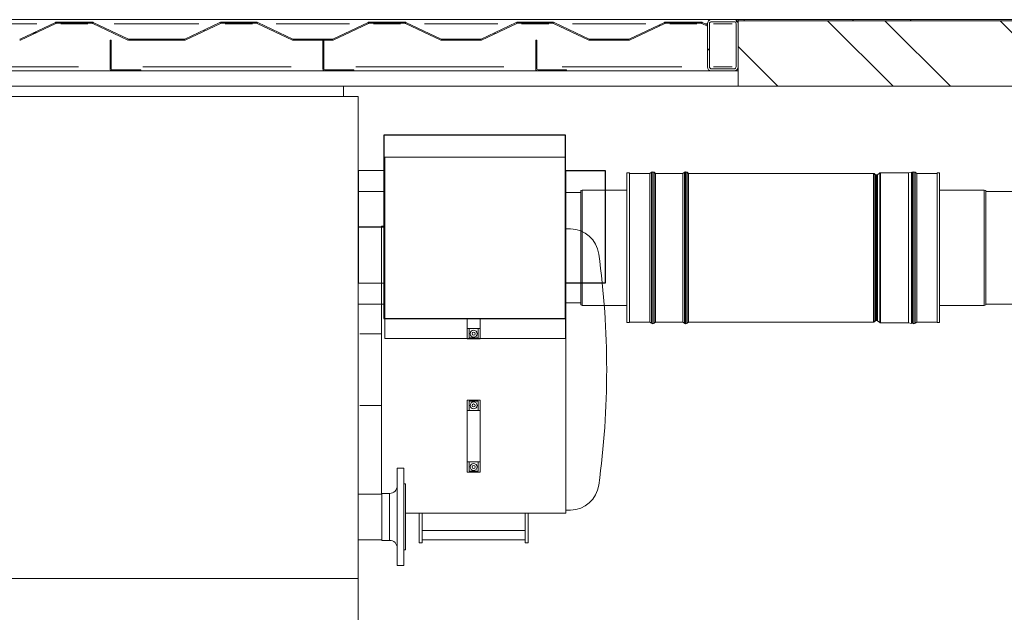
# Model space of a CAD drawing. Units: inches. Extents: x -5870086 to 5698230, y -43901 to 32324.
# Drawn here: x -104468 to -102548, y -38725 to -37569 of the extents above; entities that cross this region are included whole.
import ezdxf

# ---------------------------------------------------------------- set-up
doc = ezdxf.new("R2010")
doc.units = ezdxf.units.IN
doc.header["$MEASUREMENT"] = 0
pattern_1 = [(45, (-111287.46, -41973.16), (-168.38, 168.38), []), (45, (-111175.2, -41973.16), (-168.38, 168.38), [])]
pattern_2 = [(135, (-111287.46, -41973.16), (-168.38, -168.38), []), (135, (-111287.46, -41860.9), (-168.38, -168.38), [])]

# ---------------------------------------------------------------- blocks, each defined once
blk = doc.blocks.new('kominova_nastavba_150')
at = {"color": 7, "linetype": 'Continuous', "lineweight": 15}
for p, q in [((146206.6, 2436.8), (146256.6, 2436.8)), ((146256.6, 2216.8), (146206.6, 2216.8))]:
    blk.add_line(p, q, dxfattribs=at)
for p, q in [((146256.6, 2436.8), (146256.6, 2216.8)), ((146256.6, 2326.8), (146206.6, 2326.7))]:
    blk.add_line(p, q)
for points in [[(145852.6, 2505.8), (146206.6, 2505.8), (146206.6, 2147.6), (145852.6, 2147.6)], [(145852.6, 2435.7), (145852.6, 2217.7), (145774.6, 2217.7), (145774.6, 2435.7)]]:
    blk.add_lwpolyline(points, close=True)
blk = doc.blocks.new('KOTEL_250')
at = {"color": 7, "linetype": 'Continuous', "lineweight": 15}
for p, q in [((-1180673.3, -19081.7), (-1179673.3, -19081.7)), ((-1179673.3, -20976.2), (-1179673.3, -19081.7)), ((-1179628.3, -19334.2), (-1179628.3, -19857.2)), ((-1179623.3, -19334.2), (-1179628.3, -19334.2)), ((-1179268.3, -19334.2), (-1179269.3, -19334.2)), ((-1179268.3, -19894.2), (-1179268.3, -19334.2)), ((-1179262.9, -19339.7), (-1179268.3, -19339.7)), ((-1179260.7, -19339.7), (-1179259.3, -19339.7)), ((-1179460.8, -19534.2), (-1179460.8, -19514.8)), ((-1179435.8, -19514.8), (-1179435.8, -19534.2)), ((-1179628.3, -19544.2), (-1179670.3, -19544.2)), ((-1179457.3, -19534.2), (-1179460.8, -19534.2)), ((-1179460.8, -19534.2), (-1179460.8, -19554.2)), ((-1179439.3, -19534.2), (-1179457.3, -19534.2)), ((-1179457.3, -19534.2), (-1179457.3, -19552.2)), ((-1179435.8, -19534.2), (-1179439.3, -19534.2)), ((-1179439.3, -19552.2), (-1179439.3, -19534.2)), ((-1179435.8, -19534.2), (-1179435.8, -19554.2)), ((-1179460.8, -19554.2), (-1179435.8, -19554.2)), ((-1179457.3, -19552.2), (-1179439.3, -19552.2)), ((-1179628.3, -19684.2), (-1179670.3, -19684.2)), ((-1179435.8, -19674.2), (-1179460.8, -19674.2)), ((-1179460.8, -19674.2), (-1179460.8, -19694.2)), ((-1179439.3, -19676.2), (-1179457.3, -19676.2)), ((-1179457.3, -19676.2), (-1179457.3, -19694.2)), ((-1179439.3, -19694.2), (-1179439.3, -19676.2)), ((-1179435.8, -19674.2), (-1179435.8, -19694.2)), ((-1179460.8, -19694.2), (-1179457.3, -19694.2)), ((-1179460.8, -19794.2), (-1179460.8, -19694.2)), ((-1179457.3, -19694.2), (-1179439.3, -19694.2)), ((-1179439.3, -19694.2), (-1179435.8, -19694.2)), ((-1179435.8, -19694.2), (-1179435.8, -19794.2)), ((-1179457.3, -19794.2), (-1179460.8, -19794.2)), ((-1179460.8, -19794.2), (-1179460.8, -19814.2)), ((-1179439.3, -19794.2), (-1179457.3, -19794.2)), ((-1179457.3, -19794.2), (-1179457.3, -19812.2)), ((-1179435.8, -19794.2), (-1179439.3, -19794.2)), ((-1179439.3, -19812.2), (-1179439.3, -19794.2)), ((-1179435.8, -19794.2), (-1179435.8, -19814.2)), ((-1179584.3, -19806.7), (-1179597.3, -19806.7)), ((-1179597.3, -19901.7), (-1179597.3, -19806.7)), ((-1179584.3, -19901.7), (-1179584.3, -19806.7)), ((-1179460.8, -19814.2), (-1179435.8, -19814.2)), ((-1179457.3, -19812.2), (-1179439.3, -19812.2)), ((-1179581.3, -19837.4), (-1179584.3, -19837.4)), ((-1179581.3, -19837.4), (-1179581.3, -19965.9)), ((-1179627.3, -19857.2), (-1179673.3, -19857.2)), ((-1179612.3, -19855.9), (-1179627.3, -19855.9)), ((-1179627.3, -19901.7), (-1179627.3, -19855.9)), ((-1179581.3, -19894.2), (-1179268.3, -19894.2)), ((-1179554.5, -19937.4), (-1179554.5, -19894.2)), ((-1179548.5, -19937.4), (-1179548.5, -19894.2)), ((-1179348.1, -19937.4), (-1179348.1, -19894.2)), ((-1179342.1, -19937.4), (-1179342.1, -19894.2)), ((-1179268.3, -19888.7), (-1179262.9, -19888.7)), ((-1179259.3, -19888.7), (-1179260.7, -19888.7)), ((-1179627.3, -19947.4), (-1179627.3, -19901.7)), ((-1179597.3, -19996.7), (-1179597.3, -19901.7)), ((-1179584.3, -19996.7), (-1179584.3, -19901.7)), ((-1179348.1, -19928.4), (-1179548.5, -19928.4)), ((-1179673.3, -19946.2), (-1179627.3, -19946.2)), ((-1179627.3, -19947.4), (-1179612.3, -19947.4)), ((-1179554.5, -19952.4), (-1179554.5, -19937.4)), ((-1179554.5, -19952.4), (-1179548.5, -19952.4)), ((-1179548.5, -19937.4), (-1179548.5, -19952.4)), ((-1179548.5, -19946.4), (-1179348.1, -19946.4)), ((-1179348.1, -19952.4), (-1179348.1, -19937.4)), ((-1179348.1, -19952.4), (-1179342.1, -19952.4)), ((-1179342.1, -19937.4), (-1179342.1, -19952.4)), ((-1179584.3, -19965.9), (-1179581.3, -19965.9)), ((-1179597.3, -19996.7), (-1179584.3, -19996.7)), ((-1180673.3, -20021.7), (-1179673.3, -20021.7))]:
    blk.add_line(p, q, dxfattribs=at)
at = {"color": 8, "linetype": 'Continuous', "lineweight": 15}
for p, q in [((-1179612.3, -19901.7), (-1179612.3, -19855.9)), ((-1179612.3, -19947.4), (-1179612.3, -19901.7))]:
    blk.add_line(p, q, dxfattribs=at)
at = {"color": 7, "linetype": 'Continuous', "lineweight": 15}
for centre, radius in [((-1179448.3, -19544.2), 6.75), ((-1179448.3, -19544.2), 3), ((-1179448.3, -19684.2), 6.75), ((-1179448.3, -19684.2), 3), ((-1179448.3, -19804.2), 6.75), ((-1179448.3, -19804.2), 3)]:
    blk.add_circle(centre, radius, dxfattribs=at)
for centre, radius, start, end in [((-1179260.7, -19396.7), 57, 7.8474, 88.5166), ((-1180838.8, -19614.2), 1650, 352.1526, 7.8474), ((-1179612.3, -19840.9), 15, 270, 0), ((-1179260.7, -19831.7), 57, 271.4834, 352.1526), ((-1179612.3, -19962.4), 15, 0, 90)]:
    blk.add_arc(centre, radius, start, end, dxfattribs=at)
for points, knots in [([(-1179262.9, -19339.7), (-1179262.3, -19339.7), (-1179261.6, -19339.7), (-1179260.9, -19339.7), (-1179260.7, -19339.7)], [0, 0, 0, 0, 0.765023, 1, 1, 1, 1]), ([(-1179260.7, -19888.7), (-1179261.3, -19888.7), (-1179262, -19888.7), (-1179262.8, -19888.7), (-1179262.9, -19888.7)], [0, 0, 0, 0, 0.857008, 1, 1, 1, 1])]:
    blk.add_open_spline(points, degree=3, knots=knots, dxfattribs=at)
at = {"xscale": -1}
blk.add_blockref('kominova_nastavba_150', (-1033416.7, -21662.5), dxfattribs=at)

msp = doc.modelspace()

# ---------------------------------------------------------------- hatches: boundary and pattern name
at = {"linetype": 'Continuous', "lineweight": 0, "ltscale": 25}
h = msp.add_hatch(dxfattribs=at)
h.set_pattern_fill('ANSI32', scale=25, style=0)
h.set_pattern_definition(pattern_1)
edge = h.paths.add_edge_path(flags=0)
edge.add_arc((-104757.3, -37604.7), 2, 270, 295.2405, ccw=False)
edge.add_line((-104757.3, -37606.7), (-104833.4, -37606.7))
edge.add_arc((-104833.4, -37604.7), 2, 244.7595, 270, ccw=False)
edge.add_line((-104834.2, -37606.6), (-104903, -37574.1))
edge.add_arc((-104904.7, -37577.7), 4, 64.7595, 90)
edge.add_line((-104904.7, -37573.7), (-104974.9, -37573.7))
edge.add_arc((-104974.9, -37577.7), 4, 90, 115.2405)
edge.add_line((-104976.6, -37574.1), (-105045.4, -37606.6))
edge.add_arc((-105046.3, -37604.7), 2, 270, 295.2405, ccw=False)
edge.add_line((-105046.3, -37606.7), (-105122.4, -37606.7))
edge.add_arc((-105122.4, -37604.7), 2, 244.7595, 270, ccw=False)
edge.add_line((-105123.2, -37606.6), (-105192, -37574.1))
edge.add_arc((-105193.7, -37577.7), 4, 64.7595, 90)
edge.add_line((-105193.7, -37573.7), (-105263.9, -37573.7))
edge.add_arc((-105263.9, -37577.7), 4, 90, 115.2405)
edge.add_line((-105265.6, -37574.1), (-105334.4, -37606.6))
edge.add_arc((-105335.3, -37604.7), 2, 270, 295.2405, ccw=False)
edge.add_line((-105335.3, -37606.7), (-105399.8, -37606.7))
edge.add_line((-105399.8, -37606.7), (-105399.8, -37608.7))
edge.add_line((-105399.8, -37608.7), (-105335.3, -37608.7))
edge.add_arc((-105335.3, -37604.7), 4, 270, 295.2405)
edge.add_line((-105333.5, -37608.4), (-105264.8, -37575.9))
edge.add_arc((-105263.9, -37577.7), 2, 90, 115.2405, ccw=False)
edge.add_line((-105263.9, -37575.7), (-105193.7, -37575.7))
edge.add_arc((-105193.7, -37577.7), 2, 64.7595, 90, ccw=False)
edge.add_line((-105192.9, -37575.9), (-105124.1, -37608.4))
edge.add_arc((-105122.4, -37604.7), 4, 244.7595, 270)
edge.add_line((-105122.4, -37608.7), (-105046.3, -37608.7))
edge.add_arc((-105046.3, -37604.7), 4, 270, 295.2405)
edge.add_line((-105044.5, -37608.4), (-104975.8, -37575.9))
edge.add_arc((-104974.9, -37577.7), 2, 90, 115.2405, ccw=False)
edge.add_line((-104974.9, -37575.7), (-104904.7, -37575.7))
edge.add_arc((-104904.7, -37577.7), 2, 64.7595, 90, ccw=False)
edge.add_line((-104903.9, -37575.9), (-104835.1, -37608.4))
edge.add_arc((-104833.4, -37604.7), 4, 244.7595, 270)
edge.add_line((-104833.4, -37608.7), (-104757.3, -37608.7))
edge.add_arc((-104757.3, -37604.7), 4, 270, 295.2405)
edge.add_line((-104755.5, -37608.4), (-104686.8, -37575.9))
edge.add_arc((-104685.9, -37577.7), 2, 90, 115.2405, ccw=False)
edge.add_line((-104685.9, -37575.7), (-104615.7, -37575.7))
edge.add_arc((-104615.7, -37577.7), 2, 64.7595, 90, ccw=False)
edge.add_line((-104614.9, -37575.9), (-104546.1, -37608.4))
edge.add_arc((-104544.4, -37604.7), 4, 244.7595, 270)
edge.add_line((-104544.4, -37608.7), (-104468.3, -37608.7))
edge.add_arc((-104468.3, -37604.7), 4, 270, 295.2405)
edge.add_line((-104466.5, -37608.4), (-104397.8, -37575.9))
edge.add_arc((-104396.9, -37577.7), 2, 90, 115.2405, ccw=False)
edge.add_line((-104396.9, -37575.7), (-104326.7, -37575.7))
edge.add_arc((-104326.7, -37577.7), 2, 64.7595, 90, ccw=False)
edge.add_line((-104325.9, -37575.9), (-104257.1, -37608.4))
edge.add_arc((-104255.4, -37604.7), 4, 244.7595, 270)
edge.add_line((-104255.4, -37608.7), (-104201.8, -37608.7))
edge.add_line((-104201.8, -37608.7), (-104201.8, -37606.7))
edge.add_line((-104201.8, -37606.7), (-104255.4, -37606.7))
edge.add_arc((-104255.4, -37604.7), 2, 244.7595, 270, ccw=False)
edge.add_line((-104256.2, -37606.6), (-104325, -37574.1))
edge.add_arc((-104326.7, -37577.7), 4, 64.7595, 90)
edge.add_line((-104326.7, -37573.7), (-104396.9, -37573.7))
edge.add_arc((-104396.9, -37577.7), 4, 90, 115.2405)
edge.add_line((-104398.6, -37574.1), (-104467.4, -37606.6))
edge.add_arc((-104468.3, -37604.7), 2, 270, 295.2405, ccw=False)
edge.add_line((-104468.3, -37606.7), (-104544.4, -37606.7))
edge.add_arc((-104544.4, -37604.7), 2, 244.7595, 270, ccw=False)
edge.add_line((-104545.2, -37606.6), (-104614, -37574.1))
edge.add_arc((-104615.7, -37577.7), 4, 64.7595, 90)
edge.add_line((-104615.7, -37573.7), (-104685.9, -37573.7))
edge.add_arc((-104685.9, -37577.7), 4, 90, 115.2405)
edge.add_line((-104687.6, -37574.1), (-104756.4, -37606.6))
h = msp.add_hatch(dxfattribs=at)
h.set_pattern_fill('ANSI32', scale=25, angle=90, style=0)
h.set_pattern_definition(pattern_2)
edge = h.paths.add_edge_path(flags=0)
edge.add_arc((-103645.4, -37604.7), 2, 244.7595, 270, ccw=False)
edge.add_line((-103646.2, -37606.6), (-103715, -37574.1))
edge.add_arc((-103716.7, -37577.7), 4, 64.7595, 90)
edge.add_line((-103716.7, -37573.7), (-103786.9, -37573.7))
edge.add_arc((-103786.9, -37577.7), 4, 90, 115.2405)
edge.add_line((-103788.6, -37574.1), (-103857.4, -37606.6))
edge.add_arc((-103858.3, -37604.7), 2, 270, 295.2405, ccw=False)
edge.add_line((-103858.3, -37606.7), (-103934.4, -37606.7))
edge.add_arc((-103934.4, -37604.7), 2, 244.7595, 270, ccw=False)
edge.add_line((-103935.2, -37606.6), (-104004, -37574.1))
edge.add_arc((-104005.7, -37577.7), 4, 64.7595, 90)
edge.add_line((-104005.7, -37573.7), (-104075.9, -37573.7))
edge.add_arc((-104075.9, -37577.7), 4, 90, 115.2405)
edge.add_line((-104077.6, -37574.1), (-104146.4, -37606.6))
edge.add_arc((-104147.3, -37604.7), 2, 270, 295.2405, ccw=False)
edge.add_line((-104147.3, -37606.7), (-104211.8, -37606.7))
edge.add_line((-104211.8, -37606.7), (-104211.8, -37608.7))
edge.add_line((-104211.8, -37608.7), (-104147.3, -37608.7))
edge.add_arc((-104147.3, -37604.7), 4, 270, 295.2405)
edge.add_line((-104145.5, -37608.4), (-104076.8, -37575.9))
edge.add_arc((-104075.9, -37577.7), 2, 90, 115.2405, ccw=False)
edge.add_line((-104075.9, -37575.7), (-104005.7, -37575.7))
edge.add_arc((-104005.7, -37577.7), 2, 64.7595, 90, ccw=False)
edge.add_line((-104004.9, -37575.9), (-103936.1, -37608.4))
edge.add_arc((-103934.4, -37604.7), 4, 244.7595, 270)
edge.add_line((-103934.4, -37608.7), (-103858.3, -37608.7))
edge.add_arc((-103858.3, -37604.7), 4, 270, 295.2405)
edge.add_line((-103856.5, -37608.4), (-103787.8, -37575.9))
edge.add_arc((-103786.9, -37577.7), 2, 90, 115.2405, ccw=False)
edge.add_line((-103786.9, -37575.7), (-103716.7, -37575.7))
edge.add_arc((-103716.7, -37577.7), 2, 64.7595, 90, ccw=False)
edge.add_line((-103715.9, -37575.9), (-103647.1, -37608.4))
edge.add_arc((-103645.4, -37604.7), 4, 244.7595, 270)
edge.add_line((-103645.4, -37608.7), (-103569.3, -37608.7))
edge.add_arc((-103569.3, -37604.7), 4, 270, 295.2405)
edge.add_line((-103567.5, -37608.4), (-103498.8, -37575.9))
edge.add_arc((-103497.9, -37577.7), 2, 90, 115.2405, ccw=False)
edge.add_line((-103497.9, -37575.7), (-103427.7, -37575.7))
edge.add_arc((-103427.7, -37577.7), 2, 64.7595, 90, ccw=False)
edge.add_line((-103426.9, -37575.9), (-103358.1, -37608.4))
edge.add_arc((-103356.4, -37604.7), 4, 244.7595, 270)
edge.add_line((-103356.4, -37608.7), (-103280.3, -37608.7))
edge.add_arc((-103280.3, -37604.7), 4, 270, 295.2405)
edge.add_line((-103278.5, -37608.4), (-103209.8, -37575.9))
edge.add_arc((-103208.9, -37577.7), 2, 90, 115.2405, ccw=False)
edge.add_line((-103208.9, -37575.7), (-103138.7, -37575.7))
edge.add_arc((-103138.7, -37577.7), 2, 64.7595, 90, ccw=False)
edge.add_line((-103137.9, -37575.9), (-103126.8, -37581.1))
edge.add_line((-103126.8, -37581.1), (-103126.8, -37578.9))
edge.add_line((-103126.8, -37578.9), (-103137, -37574.1))
edge.add_arc((-103138.7, -37577.7), 4, 64.7595, 90)
edge.add_line((-103138.7, -37573.7), (-103208.9, -37573.7))
edge.add_arc((-103208.9, -37577.7), 4, 90, 115.2405)
edge.add_line((-103210.6, -37574.1), (-103279.4, -37606.6))
edge.add_arc((-103280.3, -37604.7), 2, 270, 295.2405, ccw=False)
edge.add_line((-103280.3, -37606.7), (-103356.4, -37606.7))
edge.add_arc((-103356.4, -37604.7), 2, 244.7595, 270, ccw=False)
edge.add_line((-103357.2, -37606.6), (-103426, -37574.1))
edge.add_arc((-103427.7, -37577.7), 4, 64.7595, 90)
edge.add_line((-103427.7, -37573.7), (-103497.9, -37573.7))
edge.add_arc((-103497.9, -37577.7), 4, 90, 115.2405)
edge.add_line((-103499.6, -37574.1), (-103568.4, -37606.6))
edge.add_arc((-103569.3, -37604.7), 2, 270, 295.2405, ccw=False)
edge.add_line((-103569.3, -37606.7), (-103645.4, -37606.7))
h = msp.add_hatch(dxfattribs=at)
h.set_pattern_fill('ANSI32', scale=25, style=0)
h.set_pattern_definition(pattern_1)
edge = h.paths.add_edge_path(flags=0)
edge.add_line((-103118.8, -37668.7), (-103074.8, -37668.7))
edge.add_arc((-103074.8, -37660.7), 8, 270, 360)
edge.add_line((-103066.8, -37660.7), (-103066.8, -37576.7))
edge.add_arc((-103074.8, -37576.7), 8, 0, 90)
edge.add_line((-103074.8, -37568.7), (-103118.8, -37568.7))
edge.add_arc((-103118.8, -37576.7), 8, 90, 180)
edge.add_line((-103126.8, -37576.7), (-103126.8, -37660.7))
edge.add_arc((-103118.8, -37660.7), 8, 180, 270)
edge = h.paths.add_edge_path(flags=0)
edge.add_line((-103118.8, -37572.7), (-103074.8, -37572.7))
edge.add_arc((-103074.8, -37576.7), 4, 0, 90, ccw=False)
edge.add_line((-103070.8, -37576.7), (-103070.8, -37660.7))
edge.add_arc((-103074.8, -37660.7), 4, 270, 360, ccw=False)
edge.add_line((-103074.8, -37664.7), (-103118.8, -37664.7))
edge.add_arc((-103118.8, -37660.7), 4, 180, 270, ccw=False)
edge.add_line((-103122.8, -37660.7), (-103122.8, -37576.7))
edge.add_arc((-103118.8, -37576.7), 4, 90, 180, ccw=False)
h = msp.add_hatch(dxfattribs=at)
h.set_pattern_fill('ANSI32', scale=25, style=0)
h.set_pattern_definition(pattern_1)
h.paths.add_polyline_path([(-103066.8, -37568.7), (-103066.8, -37570.7), (-103055.4, -37570.7), (-103055.4, -37568.7)], flags=0)
h = msp.add_hatch(dxfattribs=at)
h.set_pattern_fill('ANSI32', scale=25, angle=90, style=0)
h.set_pattern_definition(pattern_2)
h.paths.add_polyline_path([(-102291.8, -37570.7), (-103066.8, -37570.7), (-103066.8, -37698.7), (-102291.8, -37698.7)], flags=0)
h = msp.add_hatch(dxfattribs=at)
h.set_pattern_fill('ANSI32', scale=25, style=0)
h.set_pattern_definition(pattern_1)
h.paths.add_polyline_path([(-103055.4, -37568.7), (-103055.4, -37570.7), (-102303.2, -37570.7), (-102303.2, -37568.7)], flags=0)
h = msp.add_hatch(dxfattribs=at)
h.set_pattern_fill('ANSI32', scale=25, style=0)
h.set_pattern_definition(pattern_1)
edge = h.paths.add_edge_path(flags=0)
edge.add_line((-104231.8, -37668.7), (-104231.8, -37666.7))
edge.add_line((-104231.8, -37666.7), (-104287.8, -37666.7))
edge.add_arc((-104287.8, -37664.7), 2, 180, 270, ccw=False)
edge.add_line((-104289.8, -37664.7), (-104289.8, -37608.7))
edge.add_line((-104289.8, -37608.7), (-104291.8, -37608.7))
edge.add_line((-104291.8, -37608.7), (-104291.8, -37664.7))
edge.add_arc((-104287.8, -37664.7), 4, 180, 270)
edge.add_line((-104287.8, -37668.7), (-104231.8, -37668.7))
h = msp.add_hatch(dxfattribs=at)
h.set_pattern_fill('ANSI32', scale=25, style=0)
h.set_pattern_definition(pattern_1)
edge = h.paths.add_edge_path(flags=0)
edge.add_line((-103816.8, -37668.7), (-103816.8, -37666.7))
edge.add_line((-103816.8, -37666.7), (-103872.8, -37666.7))
edge.add_arc((-103872.8, -37664.7), 2, 180, 270, ccw=False)
edge.add_line((-103874.8, -37664.7), (-103874.8, -37608.7))
edge.add_line((-103874.8, -37608.7), (-103876.8, -37608.7))
edge.add_line((-103876.8, -37608.7), (-103876.8, -37664.7))
edge.add_arc((-103872.8, -37664.7), 4, 180, 270)
edge.add_line((-103872.8, -37668.7), (-103816.8, -37668.7))
h = msp.add_hatch(dxfattribs=at)
h.set_pattern_fill('ANSI32', scale=25, style=0)
h.set_pattern_definition(pattern_1)
edge = h.paths.add_edge_path(flags=0)
edge.add_line((-103401.8, -37668.7), (-103401.8, -37666.7))
edge.add_line((-103401.8, -37666.7), (-103457.8, -37666.7))
edge.add_arc((-103457.8, -37664.7), 2, 180, 270, ccw=False)
edge.add_line((-103459.8, -37664.7), (-103459.8, -37608.7))
edge.add_line((-103459.8, -37608.7), (-103461.8, -37608.7))
edge.add_line((-103461.8, -37608.7), (-103461.8, -37664.7))
edge.add_arc((-103457.8, -37664.7), 4, 180, 270)
edge.add_line((-103457.8, -37668.7), (-103401.8, -37668.7))

# ---------------------------------------------------------------- linework, layer by layer
at = {"color": 7, "linetype": 'Continuous', "lineweight": 15, "ltscale": 25}
for p, q in [((-106344.8, -37568.7), (-103118.8, -37568.7)), ((-104398.6, -37574.1), (-104467.4, -37606.6)), ((-104397.8, -37575.9), (-104466.5, -37608.4)), ((-104326.7, -37573.7), (-104396.9, -37573.7)), ((-104326.7, -37575.7), (-104396.9, -37575.7)), ((-104257.1, -37608.4), (-104325.9, -37575.9)), ((-104256.2, -37606.6), (-104325, -37574.1)), ((-104077.6, -37574.1), (-104146.4, -37606.6)), ((-104076.8, -37575.9), (-104145.5, -37608.4)), ((-104005.7, -37573.7), (-104075.9, -37573.7)), ((-104005.7, -37575.7), (-104075.9, -37575.7)), ((-103936.1, -37608.4), (-104004.9, -37575.9)), ((-103935.2, -37606.6), (-104004, -37574.1)), ((-103788.6, -37574.1), (-103857.4, -37606.6)), ((-103787.8, -37575.9), (-103856.5, -37608.4)), ((-103716.7, -37573.7), (-103786.9, -37573.7)), ((-103716.7, -37575.7), (-103786.9, -37575.7)), ((-103647.1, -37608.4), (-103715.9, -37575.9)), ((-103646.2, -37606.6), (-103715, -37574.1)), ((-103499.6, -37574.1), (-103568.4, -37606.6)), ((-103498.8, -37575.9), (-103567.5, -37608.4)), ((-103427.7, -37573.7), (-103497.9, -37573.7)), ((-103427.7, -37575.7), (-103497.9, -37575.7)), ((-103358.1, -37608.4), (-103426.9, -37575.9)), ((-103357.2, -37606.6), (-103426, -37574.1)), ((-103210.6, -37574.1), (-103279.4, -37606.6)), ((-103209.8, -37575.9), (-103278.5, -37608.4)), ((-103138.7, -37573.7), (-103208.9, -37573.7)), ((-103138.7, -37575.7), (-103208.9, -37575.7)), ((-103126.8, -37581.1), (-103137.9, -37575.9)), ((-103126.8, -37578.9), (-103137, -37574.1)), ((-103126.8, -37576.7), (-103126.8, -37660.7)), ((-103126.8, -37578.9), (-103126.8, -37581.1)), ((-103122.8, -37576.7), (-103122.8, -37660.7)), ((-103074.8, -37568.7), (-103118.8, -37568.7)), ((-103074.8, -37572.7), (-103118.8, -37572.7)), ((-103074.8, -37568.7), (-103066.8, -37568.7)), ((-103070.8, -37660.7), (-103070.8, -37576.7)), ((-103066.8, -37568.7), (-103066.8, -37570.7)), ((-103066.8, -37568.7), (-103055.4, -37568.7)), ((-103066.8, -37570.7), (-103055.4, -37570.7)), ((-103066.8, -37570.7), (-103066.8, -37698.7)), ((-103066.8, -37570.7), (-102291.8, -37570.7)), ((-103066.8, -37660.7), (-103066.8, -37576.7)), ((-103055.4, -37568.7), (-103055.4, -37570.7)), ((-103055.4, -37568.7), (-102303.2, -37568.7)), ((-103055.4, -37570.7), (-102303.2, -37570.7)), ((-104291.8, -37664.7), (-104291.8, -37608.7)), ((-104289.8, -37608.7), (-104291.8, -37608.7)), ((-104289.8, -37664.7), (-104289.8, -37608.7)), ((-104201.8, -37606.7), (-104255.4, -37606.7)), ((-104201.8, -37608.7), (-104255.4, -37608.7)), ((-104211.8, -37606.7), (-104211.8, -37608.7)), ((-104147.3, -37606.7), (-104211.8, -37606.7)), ((-104147.3, -37608.7), (-104211.8, -37608.7)), ((-104201.8, -37608.7), (-104201.8, -37606.7)), ((-103858.3, -37606.7), (-103934.4, -37606.7)), ((-103858.3, -37608.7), (-103934.4, -37608.7)), ((-103876.8, -37664.7), (-103876.8, -37608.7)), ((-103874.8, -37608.7), (-103876.8, -37608.7)), ((-103874.8, -37664.7), (-103874.8, -37608.7)), ((-103569.3, -37606.7), (-103645.4, -37606.7)), ((-103569.3, -37608.7), (-103645.4, -37608.7)), ((-103461.8, -37664.7), (-103461.8, -37608.7)), ((-103459.8, -37608.7), (-103461.8, -37608.7)), ((-103459.8, -37664.7), (-103459.8, -37608.7)), ((-103280.3, -37606.7), (-103356.4, -37606.7)), ((-103280.3, -37608.7), (-103356.4, -37608.7)), ((-103066.8, -37668.7), (-106336.8, -37668.7)), ((-104231.8, -37666.7), (-104287.8, -37666.7)), ((-104231.8, -37668.7), (-104287.8, -37668.7)), ((-104231.8, -37668.7), (-104231.8, -37666.7)), ((-103816.8, -37666.7), (-103872.8, -37666.7)), ((-103816.8, -37668.7), (-103872.8, -37668.7)), ((-103816.8, -37668.7), (-103816.8, -37666.7)), ((-103401.8, -37666.7), (-103457.8, -37666.7)), ((-103401.8, -37668.7), (-103457.8, -37668.7)), ((-103401.8, -37668.7), (-103401.8, -37666.7)), ((-103118.8, -37664.7), (-103074.8, -37664.7)), ((-103118.8, -37668.7), (-103074.8, -37668.7)), ((-103066.8, -37668.7), (-103066.8, -37698.7)), ((-103066.8, -37698.7), (-106306.8, -37698.7)), ((-103836.8, -37698.7), (-103836.8, -37718.7)), ((-103066.8, -37698.7), (-102291.8, -37698.7)), ((-103807.8, -37718.7), (-104807.8, -37718.7)), ((-103807.8, -38655.7), (-103807.8, -37718.7)), ((-103755.8, -37836.7), (-103755.8, -38190.7)), ((-103403.8, -37836.7), (-103755.8, -37836.7)), ((-103403.8, -37836.7), (-103403.8, -38190.7)), ((-103278.8, -37867.7), (-103283.8, -37867.7)), ((-103283.8, -38159.7), (-103283.8, -37867.7)), ((-103278.8, -38159.7), (-103278.8, -37867.7)), ((-103239.1, -37868.7), (-103278.8, -37868.7)), ((-103236.1, -37866.5), (-103239.1, -37868.7)), ((-103239.1, -38158.7), (-103239.1, -37868.7)), ((-103233.3, -37865.7), (-103233.6, -37865.7)), ((-103227.8, -37868.7), (-103230.8, -37866.5)), ((-103174.8, -37868.7), (-103227.8, -37868.7)), ((-103174.8, -37868.7), (-103227.8, -37868.7)), ((-103227.8, -38158.7), (-103227.8, -37868.7)), ((-103171.8, -37866.5), (-103174.8, -37868.7)), ((-103174.8, -37868.7), (-103174.8, -38158.7)), ((-103169, -37865.7), (-103169.3, -37865.7)), ((-103163.5, -37868.7), (-103166.5, -37866.5)), ((-102802.8, -37868.7), (-103163.5, -37868.7)), ((-103163.5, -37868.7), (-103163.5, -38158.7)), ((-102798.9, -37871.2), (-102801.6, -37869.1)), ((-102796.8, -37871.7), (-102797.1, -37871.7)), ((-102790.5, -37867.8), (-102795, -37871.2)), ((-102734.8, -37867.4), (-102789.3, -37867.4)), ((-102728.8, -37865.9), (-102734.8, -37867.4)), ((-102734.8, -37867.4), (-102734.8, -38160.1)), ((-102728.8, -37865.9), (-102728.8, -38161.6)), ((-102726.8, -37866.5), (-102728.8, -37868)), ((-102724, -37865.7), (-102724.3, -37865.7)), ((-102718.5, -37868.7), (-102721.5, -37866.5)), ((-102678.8, -37868.7), (-102718.5, -37868.7)), ((-102718.5, -37868.7), (-102718.5, -38158.7)), ((-102673.8, -37867.7), (-102678.8, -37867.7)), ((-102678.8, -37867.7), (-102678.8, -38159.7)), ((-102673.8, -37867.7), (-102673.8, -38159.7)), ((-103755.8, -37903.7), (-103807.8, -37903.7)), ((-103373.8, -37906.2), (-103403.8, -37906.2)), ((-103370.8, -37901.2), (-103373.8, -37902.2)), ((-103373.8, -38125.2), (-103373.8, -37902.2)), ((-103283.8, -37901.2), (-103370.8, -37901.2)), ((-103370.8, -38126.2), (-103370.8, -37901.2)), ((-102586.8, -37901.2), (-102673.8, -37901.2)), ((-102583.8, -37902.2), (-102586.8, -37901.2)), ((-102586.8, -37901.2), (-102586.8, -38126.2)), ((-102583.8, -37902.2), (-102583.8, -38125.2)), ((-102393.5, -37903.7), (-102583.8, -37903.7)), ((-103403.8, -38121.2), (-103373.8, -38121.2)), ((-103807.8, -38123.7), (-103755.8, -38123.7)), ((-103373.8, -38125.2), (-103370.8, -38126.2)), ((-103370.8, -38126.2), (-103283.8, -38126.2)), ((-102673.8, -38126.2), (-102586.8, -38126.2)), ((-102586.8, -38126.2), (-102583.8, -38125.2)), ((-102583.8, -38123.7), (-102519.8, -38123.7)), ((-103283.8, -38159.7), (-103278.8, -38159.7)), ((-103278.8, -38158.7), (-103239.1, -38158.7)), ((-103239.1, -38158.7), (-103236.1, -38161)), ((-103230.8, -38161), (-103227.8, -38158.7)), ((-103227.8, -38158.7), (-103174.8, -38158.7)), ((-103227.8, -38158.7), (-103174.8, -38158.7)), ((-103174.8, -38158.7), (-103171.8, -38161)), ((-103166.5, -38161), (-103163.5, -38158.7)), ((-103163.5, -38158.7), (-102802.8, -38158.7)), ((-102801.6, -38158.4), (-102798.9, -38156.3)), ((-102797.1, -38155.7), (-102796.8, -38155.7)), ((-102795, -38156.3), (-102790.5, -38159.7)), ((-102789.3, -38160.1), (-102734.8, -38160.1)), ((-102734.8, -38160.1), (-102728.8, -38161.6)), ((-102728.8, -38159.5), (-102726.8, -38161)), ((-102721.5, -38161), (-102718.5, -38158.7)), ((-102718.5, -38158.7), (-102678.8, -38158.7)), ((-102678.8, -38159.7), (-102673.8, -38159.7)), ((-103233.6, -38161.8), (-103233.3, -38161.8)), ((-103169.3, -38161.8), (-103169, -38161.8)), ((-102724.3, -38161.8), (-102724, -38161.8)), ((-103403.8, -38190.7), (-103755.8, -38190.7))]:
    msp.add_line(p, q, dxfattribs=at)
at = {"color": 8, "linetype": 'Continuous', "lineweight": 15, "ltscale": 25}
for p, q in [((-104577.8, -37576.7), (-104434.8, -37576.7)), ((-104388.2, -37576.7), (-104335.4, -37576.7)), ((-104284, -37576.7), (-104118.6, -37576.7)), ((-104067.2, -37576.7), (-104014.4, -37576.7)), ((-103967.8, -37576.7), (-103824.8, -37576.7)), ((-103778.2, -37576.7), (-103725.4, -37576.7)), ((-103678.8, -37576.7), (-103535.8, -37576.7)), ((-103489.2, -37576.7), (-103436.4, -37576.7)), ((-103389.8, -37576.7), (-103246.8, -37576.7)), ((-103200.2, -37576.7), (-103147.4, -37576.7)), ((-103130.7, -37576.7), (-103127.5, -37576.7)), ((-103115, -37576.7), (-103078.6, -37576.7)), ((-104642.9, -37660.7), (-104353.8, -37660.7)), ((-104227.9, -37660.7), (-103938.8, -37660.7)), ((-103812.9, -37660.7), (-103523.8, -37660.7)), ((-103409.9, -37660.7), (-103176.8, -37660.7)), ((-103115, -37660.7), (-103078.6, -37660.7)), ((-103236.1, -38161), (-103236.1, -37866.5)), ((-103233.6, -38161.8), (-103233.6, -37865.7)), ((-103233.3, -38161.8), (-103233.3, -37865.7)), ((-103230.8, -38161), (-103230.8, -37866.5)), ((-103171.8, -37866.5), (-103171.8, -38161)), ((-103169.3, -37865.7), (-103169.3, -38161.8)), ((-103169, -37865.7), (-103169, -38161.8)), ((-103166.5, -37866.5), (-103166.5, -38161)), ((-102802.8, -37868.7), (-102802.8, -38158.7)), ((-102801.6, -37869.1), (-102801.6, -38158.4)), ((-102798.9, -37871.2), (-102798.9, -38156.3)), ((-102797.1, -37871.7), (-102797.1, -38155.7)), ((-102796.8, -37871.7), (-102796.8, -38155.7)), ((-102795, -37871.2), (-102795, -38156.3)), ((-102790.5, -37867.8), (-102790.5, -38159.7)), ((-102789.3, -37867.4), (-102789.3, -38160.1)), ((-102726.8, -37866.5), (-102726.8, -38161)), ((-102724.3, -37865.7), (-102724.3, -38161.8)), ((-102724, -37865.7), (-102724, -38161.8)), ((-102721.5, -37866.5), (-102721.5, -38161))]:
    msp.add_line(p, q, dxfattribs=at)
at = {"color": 7, "linetype": 'Continuous', "lineweight": 15, "ltscale": 625}
for centre, radius, start, end in [((-104396.9, -37577.7), 4, 90, 115.2405), ((-104396.9, -37577.7), 2, 90, 115.2405), ((-104326.7, -37577.7), 4, 64.7595, 90), ((-104326.7, -37577.7), 2, 64.7595, 90), ((-104075.9, -37577.7), 4, 90, 115.2405), ((-104075.9, -37577.7), 2, 90, 115.2405), ((-104005.7, -37577.7), 4, 64.7595, 90), ((-104005.7, -37577.7), 2, 64.7595, 90), ((-103786.9, -37577.7), 4, 90, 115.2405), ((-103786.9, -37577.7), 2, 90, 115.2405), ((-103716.7, -37577.7), 4, 64.7595, 90), ((-103716.7, -37577.7), 2, 64.7595, 90), ((-103497.9, -37577.7), 4, 90, 115.2405), ((-103497.9, -37577.7), 2, 90, 115.2405), ((-103427.7, -37577.7), 4, 64.7595, 90), ((-103427.7, -37577.7), 2, 64.7595, 90), ((-103208.9, -37577.7), 4, 90, 115.2405), ((-103208.9, -37577.7), 2, 90, 115.2405), ((-103138.7, -37577.7), 4, 64.7595, 90), ((-103138.7, -37577.7), 2, 64.7595, 90), ((-103118.8, -37576.7), 8, 90, 180), ((-103118.8, -37576.7), 4, 90, 180), ((-103074.8, -37576.7), 8, 0, 90), ((-103074.8, -37576.7), 4, 0, 90), ((-104468.3, -37604.7), 2, 270, 295.2405), ((-104468.3, -37604.7), 4, 270, 295.2405), ((-104255.4, -37604.7), 4, 244.7595, 270), ((-104255.4, -37604.7), 2, 244.7595, 270), ((-104147.3, -37604.7), 2, 270, 295.2405), ((-104147.3, -37604.7), 4, 270, 295.2405), ((-103934.4, -37604.7), 4, 244.7595, 270), ((-103934.4, -37604.7), 2, 244.7595, 270), ((-103858.3, -37604.7), 2, 270, 295.2405), ((-103858.3, -37604.7), 4, 270, 295.2405), ((-103645.4, -37604.7), 4, 244.7595, 270), ((-103645.4, -37604.7), 2, 244.7595, 270), ((-103569.3, -37604.7), 2, 270, 295.2405), ((-103569.3, -37604.7), 4, 270, 295.2405), ((-103356.4, -37604.7), 4, 244.7595, 270), ((-103356.4, -37604.7), 2, 244.7595, 270), ((-103280.3, -37604.7), 2, 270, 295.2405), ((-103280.3, -37604.7), 4, 270, 295.2405), ((-103118.8, -37660.7), 8, 180, 270), ((-103118.8, -37660.7), 4, 180, 270), ((-103074.8, -37660.7), 4, 270, 0), ((-103074.8, -37660.7), 8, 270, 0), ((-104287.8, -37664.7), 4, 180, 270), ((-104287.8, -37664.7), 2, 180, 270), ((-103872.8, -37664.7), 4, 180, 270), ((-103872.8, -37664.7), 2, 180, 270), ((-103457.8, -37664.7), 4, 180, 270), ((-103457.8, -37664.7), 2, 180, 270), ((-103233.6, -37869.8), 4.11, 90, 126.8397), ((-103233.3, -37869.8), 4.11, 53.1603, 90), ((-103169.3, -37869.8), 4.11, 90, 126.8397), ((-103169, -37869.8), 4.11, 53.1603, 90), ((-102802.8, -37870.7), 2, 53.4282, 90), ((-102797.1, -37868.7), 3, 233.4282, 270), ((-102796.8, -37868.7), 3, 270, 306.5718), ((-102789.3, -37869.4), 2, 90, 126.5718), ((-102724.3, -37869.8), 4.11, 90, 126.8397), ((-102724, -37869.8), 4.11, 53.1603, 90), ((-103233.6, -38157.7), 4.11, 233.1603, 270), ((-103233.3, -38157.7), 4.11, 270, 306.8397), ((-103169.3, -38157.7), 4.11, 233.1603, 270), ((-103169, -38157.7), 4.11, 270, 306.8397), ((-102802.8, -38156.7), 2, 270, 306.5718), ((-102797.1, -38158.7), 3, 90, 126.5718), ((-102796.8, -38158.7), 3, 53.4282, 90), ((-102789.3, -38158.1), 2, 233.4282, 270), ((-102724.3, -38157.7), 4.11, 233.1603, 270), ((-102724, -38157.7), 4.11, 270, 306.8397)]:
    msp.add_arc(centre, radius, start, end, dxfattribs=at)

# ---------------------------------------------------------------- block references
msp.add_blockref('KOTEL_250', (1075865.5, -18637.1))

doc.saveas('drawing.dxf')
